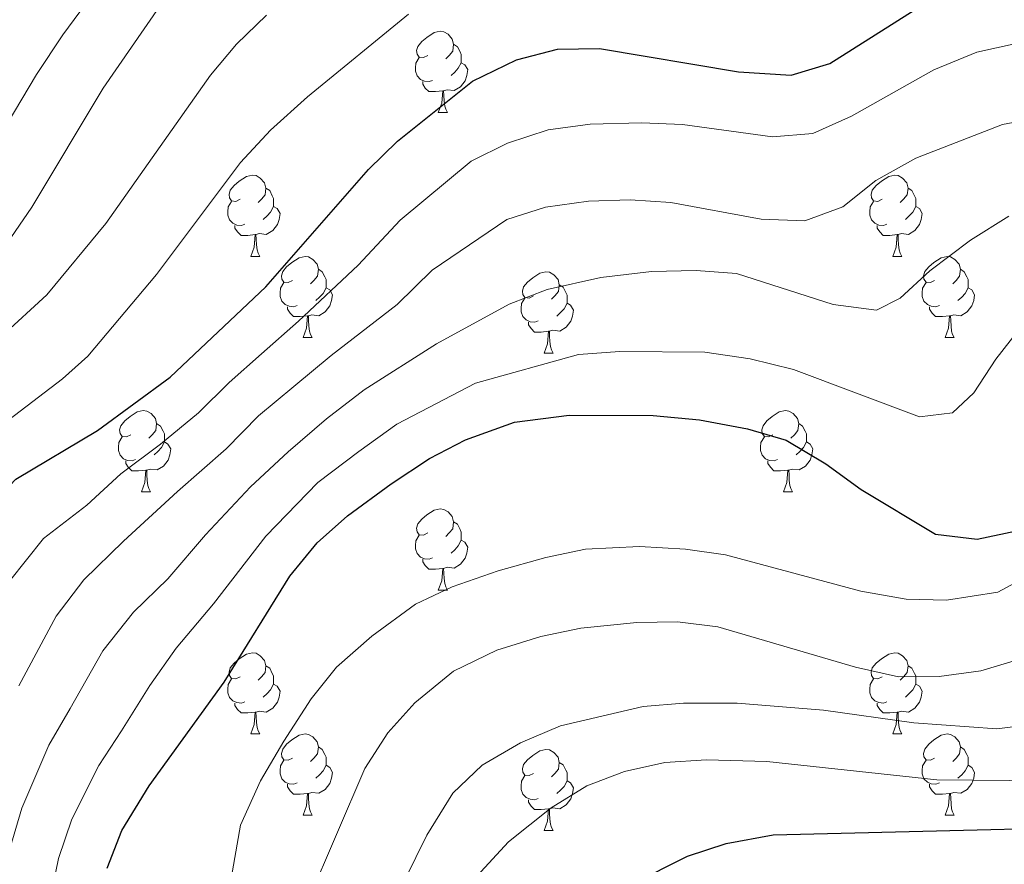
# Model space of a CAD drawing. Units: metres. Extents: x 588859 to 593354, y 4777200 to 4780229.
# Drawn here: x 591942 to 592063, y 4778338 to 4778443 of the extents above; entities that cross this region are included whole.
import ezdxf

# ---------------------------------------------------------------- set-up
doc = ezdxf.new("R2010")
doc.units = ezdxf.units.M
doc.header["$MEASUREMENT"] = 0
for name, color, linetype, lineweight in [('Nivel 36', 7, 'Continuous', 0), ('Nivel 4', 7, 'Continuous', 0), ('Nivel 5', 7, 'Continuous', 0), ('Nivel 61', 7, 'Continuous', 0), ('Nivel 63', 7, 'Continuous', 0)]:
    doc.layers.add(name, color=color, linetype=linetype, lineweight=lineweight)

msp = doc.modelspace()

# ---------------------------------------------------------------- linework, layer by layer
at = {"layer": 'Nivel 36', "color": 92, "linetype": 'Continuous', "lineweight": 0}
for p, q in [((591993.5, 4778431.07), (591994.63, 4778431.07)), ((591970.32, 4778413.3), (591971.44, 4778413.3)), ((592049.64, 4778413.3), (592050.77, 4778413.3)), ((591976.79, 4778403.27), (591977.92, 4778403.27)), ((592056.12, 4778403.27), (592057.24, 4778403.27)), ((592006.56, 4778401.36), (592007.69, 4778401.36)), ((591956.81, 4778384.22), (591957.94, 4778384.22)), ((592036.14, 4778384.22), (592037.26, 4778384.22)), ((591993.5, 4778372.08), (591994.63, 4778372.08)), ((591970.32, 4778354.31), (591971.44, 4778354.31)), ((592049.64, 4778354.31), (592050.77, 4778354.31)), ((591976.79, 4778344.28), (591977.92, 4778344.28)), ((592056.12, 4778344.28), (592057.24, 4778344.28)), ((592006.56, 4778342.37), (592007.69, 4778342.37))]:
    msp.add_line(p, q, dxfattribs=at)
at = {"layer": 'Nivel 36', "color": 92, "linetype": 'Continuous', "lineweight": 0, "flags": 128}
for points in [[(591992.2, 4778438.13), (591991.67, 4778437.87), (591991.14, 4778437.92), (591990.88, 4778438.29), (591990.82, 4778438.72), (591990.98, 4778439.24), (591991.46, 4778439.83), (591992.1, 4778440.36), (591993, 4778440.95), (591993.74, 4778441.11), (591994.17, 4778441.05), (591994.7, 4778440.74), (591995.23, 4778440.15), (591995.39, 4778439.51), (591995.28, 4778438.66), (591994.85, 4778438.13), (591994.43, 4778437.71)], [(591995.39, 4778439.51), (591995.86, 4778439.2), (591996.18, 4778438.56), (591996.34, 4778438.24), (591996.34, 4778437.66), (591996.34, 4778437.23), (591995.97, 4778436.54), (591995.55, 4778436.06), (591995.07, 4778435.64)], [(591992.79, 4778435.05), (591992.36, 4778434.89), (591991.78, 4778434.95), (591991.3, 4778435.16), (591990.88, 4778435.59), (591990.66, 4778436.17), (591990.66, 4778436.59), (591990.72, 4778437.18), (591991.14, 4778437.87)], [(591996.34, 4778437.23), (591996.79, 4778436.98), (591997.14, 4778436.37), (591997.03, 4778435.64), (591996.82, 4778435), (591996.23, 4778434.26), (591995.44, 4778433.78), (591994.59, 4778433.89), (591994.16, 4778433.76)], [(591994.05, 4778433.76), (591993.16, 4778433.67), (591992.31, 4778433.67), (591991.89, 4778434.1), (591991.57, 4778434.58), (591991.57, 4778434.89)], [(591993.5, 4778431.07), (591993.94, 4778432.23), (591994.05, 4778433.76), (591994.16, 4778433.76), (591994.19, 4778433.17), (591994.23, 4778432.49), (591994.3, 4778431.87), (591994.41, 4778431.47), (591994.63, 4778431.07)], [(591969.02, 4778420.36), (591968.49, 4778420.1), (591967.96, 4778420.16), (591967.69, 4778420.52), (591967.64, 4778420.95), (591967.8, 4778421.47), (591968.28, 4778422.06), (591968.91, 4778422.6), (591969.81, 4778423.18), (591970.56, 4778423.34), (591970.98, 4778423.28), (591971.51, 4778422.97), (591972.04, 4778422.38), (591972.2, 4778421.74), (591972.09, 4778420.9), (591971.67, 4778420.36), (591971.25, 4778419.94)], [(592048.34, 4778420.36), (592047.81, 4778420.1), (592047.28, 4778420.16), (592047.02, 4778420.52), (592046.96, 4778420.95), (592047.12, 4778421.47), (592047.6, 4778422.06), (592048.24, 4778422.6), (592049.14, 4778423.18), (592049.88, 4778423.34), (592050.31, 4778423.28), (592050.84, 4778422.97), (592051.37, 4778422.38), (592051.53, 4778421.74), (592051.42, 4778420.9), (592050.99, 4778420.36), (592050.57, 4778419.94)], [(591972.2, 4778421.74), (591972.68, 4778421.43), (591972.99, 4778420.79), (591973.15, 4778420.47), (591973.15, 4778419.89), (591973.15, 4778419.46), (591972.78, 4778418.78), (591972.36, 4778418.3), (591971.88, 4778417.88)], [(592051.53, 4778421.74), (592052, 4778421.43), (592052.32, 4778420.79), (592052.48, 4778420.47), (592052.48, 4778419.89), (592052.48, 4778419.46), (592052.11, 4778418.78), (592051.69, 4778418.3), (592051.21, 4778417.88)], [(591969.6, 4778417.28), (591969.18, 4778417.12), (591968.59, 4778417.18), (591968.12, 4778417.4), (591967.69, 4778417.82), (591967.48, 4778418.4), (591967.48, 4778418.82), (591967.53, 4778419.41), (591967.96, 4778420.1)], [(592048.93, 4778417.28), (592048.5, 4778417.12), (592047.92, 4778417.18), (592047.44, 4778417.4), (592047.02, 4778417.82), (592046.8, 4778418.4), (592046.8, 4778418.82), (592046.86, 4778419.41), (592047.28, 4778420.1)], [(591973.15, 4778419.46), (591973.61, 4778419.22), (591973.95, 4778418.6), (591973.84, 4778417.88), (591973.63, 4778417.24), (591973.05, 4778416.5), (591972.25, 4778416.02), (591971.4, 4778416.12), (591970.97, 4778415.99)], [(592052.48, 4778419.46), (592052.93, 4778419.22), (592053.28, 4778418.6), (592053.17, 4778417.88), (592052.96, 4778417.24), (592052.37, 4778416.5), (592051.58, 4778416.02), (592050.73, 4778416.12), (592050.3, 4778415.99)], [(591970.86, 4778415.99), (591969.97, 4778415.9), (591969.13, 4778415.9), (591968.7, 4778416.34), (591968.38, 4778416.81), (591968.38, 4778417.12)], [(592050.19, 4778415.99), (592049.3, 4778415.9), (592048.45, 4778415.9), (592048.03, 4778416.34), (592047.71, 4778416.81), (592047.71, 4778417.12)], [(591970.32, 4778413.3), (591970.75, 4778414.46), (591970.86, 4778415.99), (591970.97, 4778415.99), (591971.01, 4778415.4), (591971.04, 4778414.72), (591971.11, 4778414.1), (591971.23, 4778413.7), (591971.44, 4778413.3)], [(592049.64, 4778413.3), (592050.08, 4778414.46), (592050.19, 4778415.99), (592050.3, 4778415.99), (592050.33, 4778415.4), (592050.37, 4778414.72), (592050.44, 4778414.1), (592050.55, 4778413.7), (592050.77, 4778413.3)], [(591975.49, 4778410.33), (591974.96, 4778410.06), (591974.43, 4778410.12), (591974.17, 4778410.49), (591974.11, 4778410.92), (591974.27, 4778411.44), (591974.75, 4778412.03), (591975.39, 4778412.56), (591976.29, 4778413.14), (591977.03, 4778413.3), (591977.46, 4778413.25), (591977.99, 4778412.94), (591978.52, 4778412.35), (591978.68, 4778411.71), (591978.57, 4778410.86), (591978.14, 4778410.33), (591977.72, 4778409.9)], [(592054.82, 4778410.33), (592054.29, 4778410.06), (592053.76, 4778410.12), (592053.49, 4778410.49), (592053.44, 4778410.92), (592053.6, 4778411.44), (592054.08, 4778412.03), (592054.71, 4778412.56), (592055.61, 4778413.14), (592056.36, 4778413.3), (592056.78, 4778413.25), (592057.31, 4778412.94), (592057.84, 4778412.35), (592058, 4778411.71), (592057.89, 4778410.86), (592057.47, 4778410.33), (592057.05, 4778409.9)], [(591978.68, 4778411.71), (591979.15, 4778411.4), (591979.47, 4778410.76), (591979.63, 4778410.44), (591979.63, 4778409.86), (591979.63, 4778409.43), (591979.26, 4778408.74), (591978.84, 4778408.26), (591978.36, 4778407.84)], [(592058, 4778411.71), (592058.48, 4778411.4), (592058.79, 4778410.76), (592058.95, 4778410.44), (592058.95, 4778409.86), (592058.95, 4778409.43), (592058.58, 4778408.74), (592058.16, 4778408.26), (592057.68, 4778407.84)], [(592005.26, 4778408.42), (592004.73, 4778408.16), (592004.2, 4778408.22), (592003.94, 4778408.58), (592003.88, 4778409.01), (592004.04, 4778409.53), (592004.52, 4778410.12), (592005.16, 4778410.66), (592006.06, 4778411.24), (592006.8, 4778411.4), (592007.23, 4778411.34), (592007.76, 4778411.03), (592008.29, 4778410.44), (592008.45, 4778409.8), (592008.34, 4778408.96), (592007.91, 4778408.42), (592007.49, 4778408)], [(591976.08, 4778407.25), (591975.65, 4778407.09), (591975.07, 4778407.15), (591974.59, 4778407.36), (591974.17, 4778407.78), (591973.95, 4778408.37), (591973.95, 4778408.79), (591974.01, 4778409.38), (591974.43, 4778410.06)], [(591979.63, 4778409.43), (591980.08, 4778409.18), (591980.43, 4778408.56), (591980.32, 4778407.84), (591980.11, 4778407.2), (591979.52, 4778406.46), (591978.73, 4778405.98), (591977.88, 4778406.08), (591977.45, 4778405.96)], [(592008.45, 4778409.8), (592008.92, 4778409.49), (592009.24, 4778408.85), (592009.4, 4778408.53), (592009.4, 4778407.95), (592009.4, 4778407.52), (592009.03, 4778406.84), (592008.61, 4778406.36), (592008.13, 4778405.94)], [(592055.4, 4778407.25), (592054.98, 4778407.09), (592054.39, 4778407.15), (592053.92, 4778407.36), (592053.49, 4778407.78), (592053.28, 4778408.37), (592053.28, 4778408.79), (592053.33, 4778409.38), (592053.76, 4778410.06)], [(592058.95, 4778409.43), (592059.41, 4778409.18), (592059.75, 4778408.56), (592059.64, 4778407.84), (592059.43, 4778407.2), (592058.85, 4778406.46), (592058.05, 4778405.98), (592057.2, 4778406.08), (592056.77, 4778405.96)], [(592005.85, 4778405.34), (592005.42, 4778405.18), (592004.84, 4778405.24), (592004.36, 4778405.46), (592003.94, 4778405.88), (592003.72, 4778406.46), (592003.72, 4778406.88), (592003.78, 4778407.47), (592004.2, 4778408.16)], [(591977.34, 4778405.96), (591976.45, 4778405.87), (591975.6, 4778405.87), (591975.18, 4778406.3), (591974.86, 4778406.78), (591974.86, 4778407.09)], [(592009.4, 4778407.52), (592009.85, 4778407.28), (592010.2, 4778406.66), (592010.09, 4778405.94), (592009.88, 4778405.3), (592009.29, 4778404.56), (592008.5, 4778404.08), (592007.65, 4778404.18), (592007.22, 4778404.05)], [(592056.66, 4778405.96), (592055.77, 4778405.87), (592054.93, 4778405.87), (592054.5, 4778406.3), (592054.18, 4778406.78), (592054.18, 4778407.09)], [(591976.79, 4778403.27), (591977.23, 4778404.43), (591977.34, 4778405.96), (591977.45, 4778405.96), (591977.48, 4778405.37), (591977.52, 4778404.68), (591977.59, 4778404.07), (591977.7, 4778403.67), (591977.92, 4778403.27)], [(592056.12, 4778403.27), (592056.55, 4778404.43), (592056.66, 4778405.96), (592056.77, 4778405.96), (592056.81, 4778405.37), (592056.84, 4778404.68), (592056.91, 4778404.07), (592057.03, 4778403.67), (592057.24, 4778403.27)], [(592007.11, 4778404.05), (592006.22, 4778403.96), (592005.37, 4778403.96), (592004.95, 4778404.4), (592004.63, 4778404.87), (592004.63, 4778405.18)], [(592006.56, 4778401.36), (592007, 4778402.52), (592007.11, 4778404.05), (592007.22, 4778404.05), (592007.25, 4778403.46), (592007.29, 4778402.78), (592007.36, 4778402.16), (592007.47, 4778401.76), (592007.69, 4778401.36)], [(591955.51, 4778391.28), (591954.98, 4778391.02), (591954.45, 4778391.07), (591954.19, 4778391.44), (591954.13, 4778391.87), (591954.29, 4778392.39), (591954.77, 4778392.98), (591955.41, 4778393.51), (591956.31, 4778394.1), (591957.05, 4778394.26), (591957.48, 4778394.2), (591958.01, 4778393.89), (591958.54, 4778393.3), (591958.7, 4778392.66), (591958.59, 4778391.81), (591958.16, 4778391.28), (591957.74, 4778390.86)], [(592034.84, 4778391.28), (592034.31, 4778391.02), (592033.78, 4778391.07), (592033.51, 4778391.44), (592033.46, 4778391.87), (592033.62, 4778392.39), (592034.1, 4778392.98), (592034.73, 4778393.51), (592035.63, 4778394.1), (592036.38, 4778394.26), (592036.8, 4778394.2), (592037.33, 4778393.89), (592037.86, 4778393.3), (592038.02, 4778392.66), (592037.91, 4778391.81), (592037.49, 4778391.28), (592037.07, 4778390.86)], [(591958.7, 4778392.66), (591959.17, 4778392.35), (591959.49, 4778391.71), (591959.65, 4778391.39), (591959.65, 4778390.81), (591959.65, 4778390.38), (591959.28, 4778389.69), (591958.86, 4778389.21), (591958.38, 4778388.79)], [(592038.02, 4778392.66), (592038.5, 4778392.35), (592038.81, 4778391.71), (592038.97, 4778391.39), (592038.97, 4778390.81), (592038.97, 4778390.38), (592038.6, 4778389.69), (592038.18, 4778389.21), (592037.7, 4778388.79)], [(591956.1, 4778388.2), (591955.67, 4778388.04), (591955.09, 4778388.1), (591954.61, 4778388.31), (591954.19, 4778388.74), (591953.97, 4778389.32), (591953.97, 4778389.74), (591954.03, 4778390.33), (591954.45, 4778391.02)], [(592035.42, 4778388.2), (592035, 4778388.04), (592034.41, 4778388.1), (592033.94, 4778388.31), (592033.51, 4778388.74), (592033.3, 4778389.32), (592033.3, 4778389.74), (592033.35, 4778390.33), (592033.78, 4778391.02)], [(591959.65, 4778390.38), (591960.1, 4778390.13), (591960.45, 4778389.52), (591960.34, 4778388.79), (591960.13, 4778388.15), (591959.54, 4778387.41), (591958.75, 4778386.93), (591957.9, 4778387.04), (591957.47, 4778386.91)], [(592038.97, 4778390.38), (592039.43, 4778390.13), (592039.77, 4778389.52), (592039.66, 4778388.79), (592039.45, 4778388.15), (592038.87, 4778387.41), (592038.07, 4778386.93), (592037.22, 4778387.04), (592036.79, 4778386.91)], [(591957.36, 4778386.91), (591956.47, 4778386.82), (591955.62, 4778386.82), (591955.2, 4778387.25), (591954.88, 4778387.73), (591954.88, 4778388.04)], [(592036.68, 4778386.91), (592035.79, 4778386.82), (592034.95, 4778386.82), (592034.52, 4778387.25), (592034.2, 4778387.73), (592034.2, 4778388.04)], [(591956.81, 4778384.22), (591957.25, 4778385.38), (591957.36, 4778386.91), (591957.47, 4778386.91), (591957.5, 4778386.32), (591957.54, 4778385.64), (591957.61, 4778385.02), (591957.72, 4778384.62), (591957.94, 4778384.22)], [(592036.14, 4778384.22), (592036.57, 4778385.38), (592036.68, 4778386.91), (592036.79, 4778386.91), (592036.83, 4778386.32), (592036.86, 4778385.64), (592036.93, 4778385.02), (592037.05, 4778384.62), (592037.26, 4778384.22)], [(591992.2, 4778379.14), (591991.67, 4778378.88), (591991.14, 4778378.93), (591990.88, 4778379.3), (591990.82, 4778379.73), (591990.98, 4778380.25), (591991.46, 4778380.84), (591992.1, 4778381.37), (591993, 4778381.96), (591993.74, 4778382.12), (591994.17, 4778382.06), (591994.7, 4778381.75), (591995.23, 4778381.16), (591995.39, 4778380.52), (591995.28, 4778379.67), (591994.85, 4778379.14), (591994.43, 4778378.72)], [(591995.39, 4778380.52), (591995.86, 4778380.21), (591996.18, 4778379.57), (591996.34, 4778379.25), (591996.34, 4778378.67), (591996.34, 4778378.24), (591995.97, 4778377.55), (591995.55, 4778377.07), (591995.07, 4778376.65)], [(591992.79, 4778376.06), (591992.36, 4778375.9), (591991.78, 4778375.96), (591991.3, 4778376.17), (591990.88, 4778376.6), (591990.66, 4778377.18), (591990.66, 4778377.6), (591990.72, 4778378.19), (591991.14, 4778378.88)], [(591996.34, 4778378.24), (591996.79, 4778377.99), (591997.14, 4778377.38), (591997.03, 4778376.65), (591996.82, 4778376.01), (591996.23, 4778375.27), (591995.44, 4778374.79), (591994.59, 4778374.9), (591994.16, 4778374.77)], [(591994.05, 4778374.77), (591993.16, 4778374.68), (591992.31, 4778374.68), (591991.89, 4778375.11), (591991.57, 4778375.59), (591991.57, 4778375.9)], [(591993.5, 4778372.08), (591993.94, 4778373.24), (591994.05, 4778374.77), (591994.16, 4778374.77), (591994.19, 4778374.18), (591994.23, 4778373.5), (591994.3, 4778372.88), (591994.41, 4778372.48), (591994.63, 4778372.08)], [(591969.02, 4778361.37), (591968.49, 4778361.11), (591967.96, 4778361.16), (591967.69, 4778361.53), (591967.64, 4778361.96), (591967.8, 4778362.48), (591968.28, 4778363.07), (591968.91, 4778363.6), (591969.81, 4778364.19), (591970.56, 4778364.35), (591970.98, 4778364.29), (591971.51, 4778363.98), (591972.04, 4778363.39), (591972.2, 4778362.75), (591972.09, 4778361.9), (591971.67, 4778361.37), (591971.25, 4778360.95)], [(592048.34, 4778361.37), (592047.81, 4778361.11), (592047.28, 4778361.16), (592047.02, 4778361.53), (592046.96, 4778361.96), (592047.12, 4778362.48), (592047.6, 4778363.07), (592048.24, 4778363.6), (592049.14, 4778364.19), (592049.88, 4778364.35), (592050.31, 4778364.29), (592050.84, 4778363.98), (592051.37, 4778363.39), (592051.53, 4778362.75), (592051.42, 4778361.9), (592050.99, 4778361.37), (592050.57, 4778360.95)], [(591972.2, 4778362.75), (591972.68, 4778362.44), (591972.99, 4778361.8), (591973.15, 4778361.48), (591973.15, 4778360.9), (591973.15, 4778360.47), (591972.78, 4778359.78), (591972.36, 4778359.3), (591971.88, 4778358.88)], [(592051.53, 4778362.75), (592052, 4778362.44), (592052.32, 4778361.8), (592052.48, 4778361.48), (592052.48, 4778360.9), (592052.48, 4778360.47), (592052.11, 4778359.78), (592051.69, 4778359.3), (592051.21, 4778358.88)], [(591969.6, 4778358.29), (591969.18, 4778358.13), (591968.59, 4778358.19), (591968.12, 4778358.4), (591967.69, 4778358.83), (591967.48, 4778359.41), (591967.48, 4778359.83), (591967.53, 4778360.42), (591967.96, 4778361.11)], [(591973.15, 4778360.47), (591973.61, 4778360.22), (591973.95, 4778359.61), (591973.84, 4778358.88), (591973.63, 4778358.24), (591973.05, 4778357.5), (591972.25, 4778357.02), (591971.4, 4778357.13), (591970.97, 4778357)], [(592048.93, 4778358.29), (592048.5, 4778358.13), (592047.92, 4778358.19), (592047.44, 4778358.4), (592047.02, 4778358.83), (592046.8, 4778359.41), (592046.8, 4778359.83), (592046.86, 4778360.42), (592047.28, 4778361.11)], [(592052.48, 4778360.47), (592052.93, 4778360.22), (592053.28, 4778359.61), (592053.17, 4778358.88), (592052.96, 4778358.24), (592052.37, 4778357.5), (592051.58, 4778357.02), (592050.73, 4778357.13), (592050.3, 4778357)], [(591970.86, 4778357), (591969.97, 4778356.91), (591969.13, 4778356.91), (591968.7, 4778357.34), (591968.38, 4778357.82), (591968.38, 4778358.13)], [(592050.19, 4778357), (592049.3, 4778356.91), (592048.45, 4778356.91), (592048.03, 4778357.34), (592047.71, 4778357.82), (592047.71, 4778358.13)], [(591970.32, 4778354.31), (591970.75, 4778355.47), (591970.86, 4778357), (591970.97, 4778357), (591971.01, 4778356.41), (591971.04, 4778355.73), (591971.11, 4778355.11), (591971.23, 4778354.71), (591971.44, 4778354.31)], [(592049.64, 4778354.31), (592050.08, 4778355.47), (592050.19, 4778357), (592050.3, 4778357), (592050.33, 4778356.41), (592050.37, 4778355.73), (592050.44, 4778355.11), (592050.55, 4778354.71), (592050.77, 4778354.31)], [(591975.49, 4778351.34), (591974.96, 4778351.07), (591974.43, 4778351.13), (591974.17, 4778351.5), (591974.11, 4778351.92), (591974.27, 4778352.44), (591974.75, 4778353.04), (591975.39, 4778353.57), (591976.29, 4778354.15), (591977.03, 4778354.31), (591977.46, 4778354.26), (591977.99, 4778353.94), (591978.52, 4778353.36), (591978.68, 4778352.72), (591978.57, 4778351.87), (591978.14, 4778351.34), (591977.72, 4778350.91)], [(592054.82, 4778351.34), (592054.29, 4778351.07), (592053.76, 4778351.13), (592053.49, 4778351.5), (592053.44, 4778351.92), (592053.6, 4778352.44), (592054.08, 4778353.04), (592054.71, 4778353.57), (592055.61, 4778354.15), (592056.36, 4778354.31), (592056.78, 4778354.26), (592057.31, 4778353.94), (592057.84, 4778353.36), (592058, 4778352.72), (592057.89, 4778351.87), (592057.47, 4778351.34), (592057.05, 4778350.91)], [(591978.68, 4778352.72), (591979.15, 4778352.4), (591979.47, 4778351.76), (591979.63, 4778351.44), (591979.63, 4778350.86), (591979.63, 4778350.44), (591979.26, 4778349.75), (591978.84, 4778349.27), (591978.36, 4778348.85)], [(592005.26, 4778349.43), (592004.73, 4778349.17), (592004.2, 4778349.22), (592003.94, 4778349.59), (592003.88, 4778350.02), (592004.04, 4778350.54), (592004.52, 4778351.13), (592005.16, 4778351.66), (592006.06, 4778352.25), (592006.8, 4778352.41), (592007.23, 4778352.35), (592007.76, 4778352.04), (592008.29, 4778351.45), (592008.45, 4778350.81), (592008.34, 4778349.96), (592007.91, 4778349.43), (592007.49, 4778349.01)], [(592058, 4778352.72), (592058.48, 4778352.4), (592058.79, 4778351.76), (592058.95, 4778351.44), (592058.95, 4778350.86), (592058.95, 4778350.44), (592058.58, 4778349.75), (592058.16, 4778349.27), (592057.68, 4778348.85)], [(591976.08, 4778348.26), (591975.65, 4778348.1), (591975.07, 4778348.16), (591974.59, 4778348.37), (591974.17, 4778348.79), (591973.95, 4778349.38), (591973.95, 4778349.8), (591974.01, 4778350.38), (591974.43, 4778351.07)], [(592008.45, 4778350.81), (592008.92, 4778350.5), (592009.24, 4778349.86), (592009.4, 4778349.54), (592009.4, 4778348.96), (592009.4, 4778348.53), (592009.03, 4778347.84), (592008.61, 4778347.36), (592008.13, 4778346.94)], [(592055.4, 4778348.26), (592054.98, 4778348.1), (592054.39, 4778348.16), (592053.92, 4778348.37), (592053.49, 4778348.79), (592053.28, 4778349.38), (592053.28, 4778349.8), (592053.33, 4778350.38), (592053.76, 4778351.07)], [(591979.63, 4778350.44), (591980.08, 4778350.19), (591980.43, 4778349.57), (591980.32, 4778348.85), (591980.11, 4778348.21), (591979.52, 4778347.47), (591978.73, 4778346.99), (591977.88, 4778347.09), (591977.45, 4778346.96)], [(592058.95, 4778350.44), (592059.41, 4778350.19), (592059.75, 4778349.57), (592059.64, 4778348.85), (592059.43, 4778348.21), (592058.85, 4778347.47), (592058.05, 4778346.99), (592057.2, 4778347.09), (592056.77, 4778346.96)], [(592005.85, 4778346.35), (592005.42, 4778346.19), (592004.84, 4778346.25), (592004.36, 4778346.46), (592003.94, 4778346.89), (592003.72, 4778347.47), (592003.72, 4778347.89), (592003.78, 4778348.48), (592004.2, 4778349.17)], [(592009.4, 4778348.53), (592009.85, 4778348.28), (592010.2, 4778347.67), (592010.09, 4778346.94), (592009.88, 4778346.3), (592009.29, 4778345.56), (592008.5, 4778345.08), (592007.65, 4778345.19), (592007.22, 4778345.06)], [(591977.34, 4778346.96), (591976.45, 4778346.88), (591975.6, 4778346.88), (591975.18, 4778347.31), (591974.86, 4778347.78), (591974.86, 4778348.1)], [(592056.66, 4778346.96), (592055.77, 4778346.88), (592054.93, 4778346.88), (592054.5, 4778347.31), (592054.18, 4778347.78), (592054.18, 4778348.1)], [(591976.79, 4778344.28), (591977.23, 4778345.44), (591977.34, 4778346.96), (591977.45, 4778346.96), (591977.48, 4778346.38), (591977.52, 4778345.69), (591977.59, 4778345.08), (591977.7, 4778344.68), (591977.92, 4778344.28)], [(592007.11, 4778345.06), (592006.22, 4778344.97), (592005.37, 4778344.97), (592004.95, 4778345.4), (592004.63, 4778345.88), (592004.63, 4778346.19)], [(592056.12, 4778344.28), (592056.55, 4778345.44), (592056.66, 4778346.96), (592056.77, 4778346.96), (592056.81, 4778346.38), (592056.84, 4778345.69), (592056.91, 4778345.08), (592057.03, 4778344.68), (592057.24, 4778344.28)], [(592006.56, 4778342.37), (592007, 4778343.53), (592007.11, 4778345.06), (592007.22, 4778345.06), (592007.25, 4778344.47), (592007.29, 4778343.79), (592007.36, 4778343.17), (592007.47, 4778342.77), (592007.69, 4778342.37)]]:
    msp.add_lwpolyline(points, dxfattribs=at)
at = {"layer": 'Nivel 4', "color": 36, "linetype": 'Continuous', "lineweight": 30, "flags": 128}
for points, elevation in [([(591918.07, 4778277.54), (591920.1, 4778295.22), (591920.44, 4778317.03), (591921.17, 4778329.63), (591922.5, 4778343.68), (591923.49, 4778349.28), (591926.78, 4778360.44), (591928.98, 4778365.78), (591934.74, 4778377.48), (591937.38, 4778381.72), (591941.31, 4778385.8), (591951.38, 4778391.8), (591960.36, 4778398.4), (591972.18, 4778409.55), (591984.88, 4778424.04), (591988.47, 4778427.52), (591997.73, 4778434.94), (592003.14, 4778437.58), (592008.22, 4778438.88), (592013.41, 4778439), (592030.57, 4778436.08), (592037.08, 4778435.7), (592041.88, 4778437.12), (592053.06, 4778444.23)], 400), ([(591952.6, 4778337.73), (591954.41, 4778342.4), (591957.76, 4778347.9), (591967.05, 4778360.72), (591975.17, 4778373.81), (591978.52, 4778377.94), (591982.26, 4778381.25), (591987.69, 4778385.19), (591992.43, 4778388.35), (591996.86, 4778390.66), (592002.92, 4778392.81), (592009.65, 4778393.68), (592020.06, 4778393.65), (592025.76, 4778393.11), (592031.69, 4778392.02), (592036.48, 4778390.6), (592041.39, 4778387.7), (592045.76, 4778384.5), (592054.94, 4778379), (592060.07, 4778378.37), (592064.95, 4778379.4)], 425), ([(592017.49, 4778335.8), (592024.3, 4778339.22), (592029.05, 4778340.78), (592034.85, 4778341.84), (592092, 4778343.24), (592102.73, 4778344.3), (592107.62, 4778345.34), (592130.33, 4778353.28), (592144.76, 4778357.51), (592148.88, 4778358.34), (592152.61, 4778357.44), (592156.18, 4778357.36), (592159.85, 4778358.72), (592163.19, 4778361.85), (592182.29, 4778385.07), (592186.08, 4778388.32)], 450)]:
    msp.add_lwpolyline(points, dxfattribs=dict(at, elevation=elevation))
at = {"layer": 'Nivel 5', "color": 36, "linetype": 'Continuous', "lineweight": 0, "flags": 128}
for points, elevation in [([(591932.71, 4778417.08), (591943.85, 4778435.79), (591947.09, 4778440.68), (591953.67, 4778449.55)], 380), ([(591972.28, 4778443.08), (591968.56, 4778439.52), (591965.34, 4778435.7), (591952.41, 4778417.38), (591945.14, 4778408.56), (591933.96, 4778398.34)], 390), ([(591935.15, 4778389.12), (591947.07, 4778398.2), (591950.19, 4778400.96), (591958.67, 4778411.05), (591969.05, 4778424.92), (591972.76, 4778428.9), (591977.32, 4778433.01), (591989.83, 4778443.22)], 395), ([(591959.08, 4778444.23), (591952.08, 4778434.08), (591943.29, 4778419.38), (591936.6, 4778409.7)], 385), ([(591940.52, 4778373.18), (591944.71, 4778378.46), (591950.06, 4778382.57), (591954.29, 4778386.45), (591959.19, 4778390.1), (591963.87, 4778393.98), (591967.65, 4778397.72), (591971.65, 4778401.25), (591976.23, 4778405.31), (591983.6, 4778412.22), (591988.79, 4778417.79), (591997.56, 4778425.05), (592002.03, 4778427.28), (592007.07, 4778428.95), (592012.25, 4778429.65), (592018.66, 4778429.82), (592023.65, 4778429.58), (592034.78, 4778428.08), (592039.76, 4778428.49), (592044.53, 4778430.64), (592054.7, 4778436.36), (592060.02, 4778438.51), (592064.91, 4778439.6)], 405), ([(591941.66, 4778360.25), (591946.3, 4778368.88), (591949.72, 4778373.35), (591954.61, 4778378.13), (591961.29, 4778384.28), (591967.3, 4778389.53), (591971.3, 4778393.6), (591975.66, 4778397.24), (591980.28, 4778401.07), (591988.43, 4778407.37), (591992.76, 4778411.6), (592001.98, 4778417.85), (592006.74, 4778419.39), (592012.04, 4778420.12), (592017.22, 4778420.3), (592022.23, 4778419.98), (592033.4, 4778417.92), (592038.8, 4778417.68), (592043.49, 4778419.41), (592047.57, 4778422.69), (592052.49, 4778425.42), (592063.21, 4778429.58), (592073.58, 4778431.53)], 410), ([(591940.56, 4778340.11), (591942.04, 4778345.15), (591945.37, 4778352.92), (591948.01, 4778357.48), (591952.07, 4778364.59), (591955.84, 4778369.37), (591960.07, 4778373.47), (591964.72, 4778378.92), (591970.28, 4778384.84), (591974.95, 4778389.17), (591979.67, 4778393.22), (591984.33, 4778396.83), (591993.26, 4778402.51), (592002.25, 4778407.42), (592006.93, 4778409.22), (592013.57, 4778410.7), (592019.82, 4778411.43), (592025.35, 4778411.55), (592030.34, 4778411.2), (592042.28, 4778407.38), (592047.64, 4778406.66), (592050.54, 4778408.14), (592054.23, 4778411.52), (592059.24, 4778415.3), (592063.97, 4778418.28)], 415), ([(591978.61, 4778385.37), (591983.68, 4778389.2), (591988.38, 4778392.59), (591998.09, 4778397.66), (592010.81, 4778401.19), (592015.94, 4778401.54), (592026.41, 4778401.46), (592032.02, 4778400.66), (592037.4, 4778399.33), (592052.93, 4778393.5), (592057.04, 4778393.99), (592059.64, 4778396.44), (592062.37, 4778400.62), (592065.94, 4778405.13)], 420), ([(591941.25, 4778275.88), (591943.38, 4778285.62), (591944.68, 4778293.04), (591945.15, 4778304.86), (591944.68, 4778315.2), (591944.41, 4778321.53), (591944.53, 4778327.05), (591945.24, 4778332.52), (591946.58, 4778338.92), (591948.23, 4778343.77), (591951.56, 4778350.41), (591954.35, 4778354.72), (591957.85, 4778360.29), (591961.11, 4778364.92), (591965.73, 4778370.39), (591972.21, 4778378.73), (591978.61, 4778385.37)], 420), ([(591966.8, 4778330.11), (591969.04, 4778343.03), (591971.52, 4778348.54), (591974.43, 4778353.41), (591977.81, 4778358.65), (591980.94, 4778362.55), (591985.28, 4778366.4), (591990.68, 4778370.36), (591995.2, 4778372.5), (592000.9, 4778374.46), (592006.8, 4778376.13), (592011.7, 4778377.12), (592018.34, 4778377.45), (592024.02, 4778377.13), (592028.97, 4778376.45), (592045.69, 4778371.94), (592051.28, 4778370.95), (592056.28, 4778370.84), (592062.63, 4778371.84), (592072.27, 4778377.02)], 430), ([(592018.04, 4778368.09), (592011.1, 4778367.37), (592006.18, 4778366.37), (592000.72, 4778364.66), (591995.36, 4778362.09), (591990.61, 4778358.17), (591987.27, 4778354.46), (591984.44, 4778350.03), (591977.43, 4778333.74), (591973.71, 4778313.12), (591971.38, 4778304.98), (591967.7, 4778289.28), (591962.78, 4778274.51), (591957.1, 4778262.75), (591952.1, 4778253.73), (591942.02, 4778238.89), (591932.23, 4778226.56), (591926.65, 4778218.19), (591919.35, 4778202.67), (591912.92, 4778186.63), (591910.01, 4778179.19), (591907.82, 4778173.3), (591905.38, 4778165.7), (591903, 4778159.13)], 435), ([(592070.29, 4778365.05), (592060.53, 4778362.13), (592055.36, 4778361.41), (592050.36, 4778361.36), (592045.06, 4778362.57), (592028.02, 4778367.55), (592023.06, 4778368.15), (592018.04, 4778368.09)], 435), ([(592068.79, 4778355.75), (592062.49, 4778354.95), (592052.24, 4778355.68), (592041.1, 4778357.27), (592030.44, 4778358.12), (592023.78, 4778358.13), (592018.79, 4778357.71), (592008.58, 4778355.32), (592003.64, 4778353.23), (591998.91, 4778350.46), (591995.28, 4778347.02), (591992.09, 4778341.8), (591989.35, 4778336.28)], 440), ([(591998.25, 4778336.76), (592002.18, 4778340.98), (592007.44, 4778345.21), (592011.84, 4778347.89), (592016.51, 4778349.69), (592021.49, 4778350.81), (592026.65, 4778351.13), (592034.07, 4778350.92), (592055.07, 4778348.66), (592068.58, 4778348.51)], 445)]:
    msp.add_lwpolyline(points, dxfattribs=dict(at, elevation=elevation))
at = {"layer": 'Nivel 61', "color": 250, "linetype": 'Continuous', "lineweight": 0}
msp.add_3dface([(589784.51, 4777605.3), (589753.92, 4779918.91), (593140.94, 4779964.39), (593172.68, 4777650.81)], dxfattribs=at)
at = {"layer": 'Nivel 63', "color": 7, "linetype": 'Continuous', "lineweight": 0}
msp.add_3dface([(588899.02, 4777199.53), (588859.17, 4780169.27), (593313.68, 4780229.1), (593353.56, 4777259.36)], dxfattribs=at)

doc.saveas('drawing.dxf')
